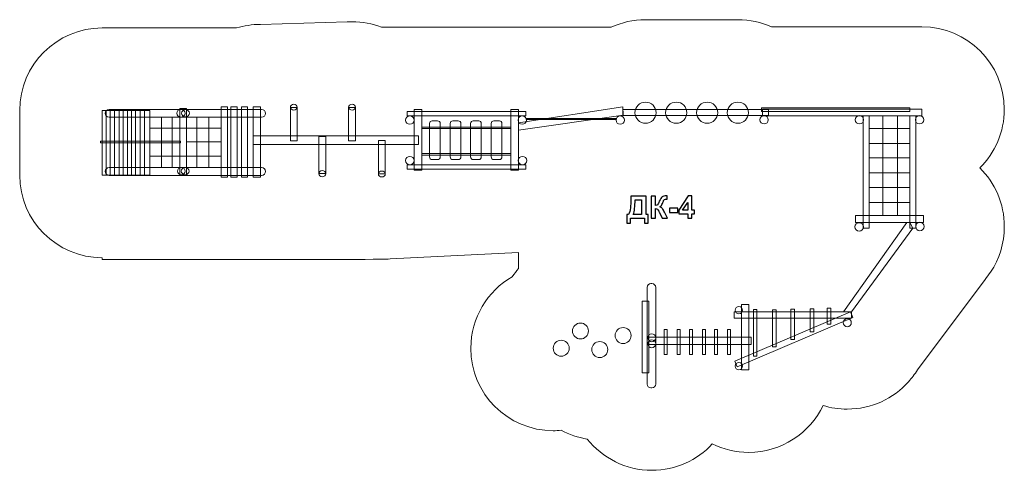
# Model space of a CAD drawing. Units: centimetres. Extents: x -9.9 to 8.1, y 5.9 to 14.1.
import ezdxf

# ---------------------------------------------------------------- set-up
doc = ezdxf.new("R2010")
doc.units = ezdxf.units.CM
doc.header["$MEASUREMENT"] = 0
doc.layers.add('layer 1', color=7, linetype='Continuous')

msp = doc.modelspace()

# ---------------------------------------------------------------- linework, layer by layer
at = {"layer": 'layer 1', "color": 254, "lineweight": 20}
for points in [[(-8.37253, 11.24131), (-8.29925, 11.24131), (-8.29925, 12.42153), (-8.37253, 12.42153), (-8.37253, 11.24131)], [(-8.29925, 11.24131), (-8.22597, 11.24131), (-8.22597, 12.42153), (-8.29925, 12.42153), (-8.29925, 11.24131)], [(-8.22597, 11.24131), (-8.14497, 11.24131), (-8.14497, 12.42153), (-8.22597, 12.42153), (-8.22597, 11.24131)], [(-8.14497, 11.24131), (-8.06397, 11.24131), (-8.06397, 12.42153), (-8.14497, 12.42153), (-8.14497, 11.24131)], [(-8.06397, 11.24131), (-7.98635, 11.24131), (-7.98635, 12.42153), (-8.06397, 12.42153), (-8.06397, 11.24131)], [(-7.98635, 11.24131), (-7.90873, 11.24131), (-7.90873, 12.42153), (-7.98635, 12.42153), (-7.98635, 11.24131)], [(-7.90873, 11.24131), (-7.83545, 11.24131), (-7.83545, 12.42153), (-7.90873, 12.42153), (-7.90873, 11.24131)], [(-7.83545, 11.24131), (-7.76217, 11.24131), (-7.76217, 12.42153), (-7.83545, 12.42153), (-7.83545, 11.24131)], [(-7.76217, 11.24131), (-7.68117, 11.24131), (-7.68117, 12.42153), (-7.76217, 12.42153), (-7.76217, 11.24131)], [(-7.68117, 11.24131), (-7.60019, 11.24131), (-7.60019, 12.42153), (-7.68117, 12.42153), (-7.68117, 11.24131)], [(-7.60018, 11.24131), (-7.50568, 11.24131), (-7.50568, 12.42153), (-7.60018, 12.42153), (-7.60018, 11.24131)], [(-6.95368, 11.23744), (-6.83798, 11.23744), (-6.83798, 12.45816), (-6.95368, 12.45816), (-6.95368, 11.23744)], [(-6.20255, 11.20754), (-6.09071, 11.20754), (-6.09071, 12.48612), (-6.20255, 12.48612), (-6.20255, 11.20754)], [(-6.02513, 11.20754), (-5.91329, 11.20754), (-5.91329, 12.48612), (-6.02513, 12.48612), (-6.02513, 11.20754)], [(-5.83421, 11.20754), (-5.72237, 11.20754), (-5.72237, 12.48612), (-5.83421, 12.48612), (-5.83421, 11.20754)], [(-5.62015, 11.20754), (-5.48709, 11.20754), (-5.48709, 12.48612), (-5.62015, 12.48612), (-5.62015, 11.20754)], [(-4.94326, 11.86902), (-4.81792, 11.86902), (-4.81792, 12.47648), (-4.94326, 12.47648), (-4.94326, 11.86902)], [(-4.94326, 11.86902), (-4.81792, 11.86902), (-4.81792, 12.47648), (-4.94326, 12.47648), (-4.94326, 11.86902)], [(-3.8826, 11.86902), (-3.75726, 11.86902), (-3.75726, 12.47648), (-3.8826, 12.47648), (-3.8826, 11.86902)], [(-2.8162, 12.32147), (-0.65632, 12.32147), (-0.65632, 12.40247), (-2.8162, 12.40247), (-2.8162, 12.32147)], [(-2.69182, 11.33603), (-2.55008, 11.33603), (-2.55008, 12.43525), (-2.69182, 12.43525), (-2.69182, 11.33603)], [(-0.92919, 11.33603), (-0.78745, 11.33603), (-0.78745, 12.43525), (-0.92919, 12.43525), (-0.92919, 11.33603)], [(1.11314, 12.32917), (3.76466, 12.32917), (3.76466, 12.44093), (1.11314, 12.44093), (1.11314, 12.32917)], [(3.63737, 12.40437), (6.33723, 12.40437), (6.33723, 12.46607), (3.63737, 12.46607), (3.63737, 12.40437)], [(3.65323, 12.32233), (6.55709, 12.32233), (6.55709, 12.44293), (3.65323, 12.44293), (3.65323, 12.32233)], [(-0.64877, 12.25824), (0.98775, 12.25824), (0.98775, 12.27208), (-0.64877, 12.27208), (-0.64877, 12.25824)], [(5.48678, 10.27727), (5.59476, 10.27727), (5.59476, 12.32233), (5.48678, 12.32233), (5.48678, 10.27727)], [(6.33531, 10.27727), (6.44329, 10.27727), (6.44329, 12.32233), (6.33531, 12.32233), (6.33531, 10.27727)], [(-2.55007, 12.09101), (-0.92919, 12.09101), (-0.92919, 12.11801), (-2.55007, 12.11801), (-2.55007, 12.09101)], [(-8.40339, 11.82854), (-6.94257, 11.82854), (-6.94257, 11.85938), (-8.40339, 11.85938), (-8.40339, 11.82854)], [(-5.62015, 11.79983), (-2.60887, 11.79983), (-2.60887, 11.95795), (-5.62015, 11.95795), (-5.62015, 11.79983)], [(-4.4245, 11.27434), (-4.29916, 11.27434), (-4.29916, 11.94638), (-4.4245, 11.94638), (-4.4245, 11.27434)], [(-3.3407, 11.26829), (-3.21536, 11.26829), (-3.21536, 11.87575), (-3.3407, 11.87575), (-3.3407, 11.26829)], [(-2.55007, 11.60889), (-0.92919, 11.60889), (-0.92919, 11.63589), (-2.55007, 11.63589), (-2.55007, 11.60889)], [(-2.8162, 11.35048), (-0.65632, 11.35048), (-0.65632, 11.43148), (-2.8162, 11.43148), (-2.8162, 11.35048)], [(5.346, 10.37947), (6.586, 10.37947), (6.586, 10.50675), (5.346, 10.50675), (5.346, 10.37947)], [(1.46201, 7.64376), (1.58157, 7.64376), (1.58157, 8.9516), (1.46201, 8.9516), (1.46201, 7.64376)], [(3.27428, 7.69841), (3.40348, 7.69841), (3.40348, 8.88635), (3.27428, 8.88635), (3.27428, 7.69841)], [(3.49026, 7.95011), (3.55004, 7.95011), (3.55004, 8.79671), (3.49026, 8.79671), (3.49026, 7.95011)], [(3.83738, 8.11789), (3.90102, 8.11789), (3.90102, 8.79479), (3.83738, 8.79479), (3.83738, 8.11789)], [(4.17004, 8.25192), (4.23946, 8.25192), (4.23946, 8.80732), (4.17004, 8.80732), (4.17004, 8.25192)], [(4.5191, 8.39175), (4.58562, 8.39175), (4.58562, 8.81311), (4.5191, 8.81311), (4.5191, 8.39175)], [(4.82958, 8.53155), (4.899, 8.53155), (4.899, 8.82179), (4.82958, 8.82179), (4.82958, 8.53155)], [(3.13929, 8.64337), (5.27217, 8.64337), (5.27217, 8.75521), (3.13929, 8.75521), (3.13929, 8.64337)], [(1.86554, 7.979), (1.9205, 7.979), (1.9205, 8.43316), (1.86554, 8.43316), (1.86554, 7.979)], [(2.09888, 7.979), (2.15384, 7.979), (2.15384, 8.43316), (2.09888, 8.43316), (2.09888, 7.979)], [(2.32644, 7.979), (2.3814, 7.979), (2.3814, 8.43316), (2.32644, 8.43316), (2.32644, 7.979)], [(2.55979, 7.979), (2.61475, 7.979), (2.61475, 8.43316), (2.55979, 8.43316), (2.55979, 7.979)], [(2.78156, 7.979), (2.83652, 7.979), (2.83652, 8.43316), (2.78156, 8.43316), (2.78156, 7.979)], [(3.01491, 7.979), (3.06987, 7.979), (3.06987, 8.43316), (3.01491, 8.43316), (3.01491, 7.979)], [(1.55265, 8.16413), (3.44495, 8.16413), (3.44495, 8.29719), (1.55265, 8.29719), (1.55265, 8.16413)]]:
    msp.add_lwpolyline(points, close=True, dxfattribs=at)
for centre, major_axis, ratio in [((1.52381, 12.37931), (0, 0.19284), 1), ((2.08307, 12.37931), (0.19285, 0), 0.99994815), ((2.64618, 12.37931), (0, 0.19284), 1), ((3.20544, 12.37931), (0.19285, 0), 0.99994815), ((-6.93752, 12.37043), (0.07594, 0), 0.91519621), ((-6.85218, 12.37043), (0.07111, 0), 0.91534243), ((-4.88059, 12.48058), (0.06267, 0), 0.84234881), ((-4.88059, 12.48058), (0.06267, 0), 0.84234881), ((-3.81993, 12.48058), (0.06267, 0), 0.84234881), ((-2.76799, 12.24482), (0.07666, 0), 0.99986955), ((-0.72043, 12.24482), (0.07666, 0), 0.99986955), ((1.06292, 12.24482), (0.07666, 0), 0.99986955), ((3.68275, 12.25157), (0, 0.07665), 1), ((5.41928, 12.25157), (0, 0.07665), 1), ((6.51466, 12.25157), (0.07666, 0), 0.99986955), ((-2.76799, 11.50813), (0.07666, 0), 0.99986955), ((-0.71657, 11.50813), (0.07666, 0), 0.99986955), ((-6.93004, 11.31651), (0.07111, 0), 0.9152018), ((-6.85868, 11.31651), (0.07111, 0), 0.9152018), ((-4.36183, 11.26979), (0.06267, 0), 0.93186533), ((-3.27803, 11.26418), (0.06267, 0), 0.84234881), ((5.4135, 10.30184), (0, 0.07666), 1), ((6.51996, 10.30859), (0, 0.07666), 1), ((3.22438, 8.78728), (0, 0.06677), 1), ((5.19721, 8.55972), (0.07403, 0), 0.99986492), ((0.33916, 8.40711), (0, 0.14512), 0.99993109), ((1.11489, 8.32467), (0, 0.14512), 0.99993109), ((1.63653, 8.28417), (0, 0.0728), 1), ((1.63653, 8.17618), (0, 0.0728), 1), ((-0.01182, 8.09277), (0, 0.14512), 1), ((0.69014, 8.06963), (0, 0.14512), 0.99993109), ((3.22438, 7.76882), (0, 0.06677), 1)]:
    msp.add_ellipse(centre, major_axis=major_axis, ratio=ratio, dxfattribs=at)
at = {"layer": 'layer 1', "color": 242, "lineweight": 20}
msp.add_open_spline([(-5.92381, 13.92153), (-5.78563, 13.96352), (-5.639, 13.98612), (-5.48709, 13.98612), (-5.48709, 13.98612), (-5.48709, 13.98612), (-3.90628, 14.03092), (-3.90628, 14.03092), (-3.90628, 14.03092), (-3.8777, 14.03255), (-3.84891, 14.03337), (-3.81993, 14.03337), (-3.81993, 14.03337), (-3.63165, 14.03337), (-3.45153, 13.99858), (-3.2855, 13.93525), (-3.2855, 13.93525), (-3.2855, 13.93525), (-0.78744, 13.93525), (-0.78744, 13.93525), (-0.78744, 13.93525), (-0.78744, 13.93525), (0.89704, 13.93525), (0.89704, 13.93525), (0.89704, 13.93525), (1.08776, 14.02311), (1.30004, 14.07215), (1.52381, 14.07215), (1.52381, 14.07215), (2.12519, 14.07215), (2.60406, 14.07215), (3.20544, 14.07215), (3.20544, 14.07215), (3.42259, 14.07215), (3.62893, 14.02594), (3.81525, 13.94293), (3.81525, 13.94293), (3.81525, 13.94293), (6.55709, 13.94293), (6.55709, 13.94293), (6.55709, 13.94293), (7.38552, 13.94293), (8.05709, 13.27136), (8.05709, 12.44293), (8.05709, 12.44293), (8.05709, 12.02536), (7.88641, 11.64771), (7.61108, 11.37576), (7.61108, 11.37576), (7.88641, 11.10381), (8.05709, 10.72616), (8.05709, 10.30859), (8.05709, 10.30859), (8.05709, 10.0022), (7.96516, 9.71733), (7.80748, 9.47991), (7.80748, 9.47991), (7.80748, 9.47991), (7.80756, 9.47989), (7.80756, 9.47989), (7.80756, 9.47989), (7.80756, 9.47989), (7.80678, 9.47885), (7.80678, 9.47885), (7.80678, 9.47885), (7.77603, 9.43263), (7.74276, 9.38824), (7.70721, 9.34582), (7.70721, 9.34582), (7.70721, 9.34582), (6.47376, 7.6978), (6.47376, 7.6978), (6.47376, 7.6978), (6.42688, 7.62201), (6.37346, 7.55073), (6.31426, 7.4847), (6.31426, 7.4847), (6.31426, 7.4847), (6.31371, 7.48396), (6.31371, 7.48396), (6.31371, 7.48396), (6.31371, 7.48396), (6.31367, 7.48403), (6.31367, 7.48403), (6.31367, 7.48403), (6.03908, 7.17815), (5.64063, 6.98569), (5.19721, 6.98569), (5.19721, 6.98569), (5.04405, 6.98569), (4.89627, 7.0087), (4.75709, 7.05136), (4.75709, 7.05136), (4.51549, 6.54686), (4.0002, 6.19841), (3.40349, 6.19841), (3.40349, 6.19841), (3.16522, 6.19841), (2.93998, 6.25405), (2.73991, 6.35292), (2.73991, 6.35292), (2.46594, 6.05727), (2.07437, 5.87215), (1.6395, 5.87215), (1.6395, 5.87215), (1.16261, 5.87215), (0.73775, 6.09473), (0.46301, 6.44163), (0.46301, 6.44163), (0.29311, 6.46747), (0.13256, 6.52183), (-0.0136, 6.59962), (-0.0136, 6.59962), (-0.06079, 6.59515), (-0.10858, 6.59277), (-0.15694, 6.59277), (-0.15694, 6.59277), (-0.98537, 6.59277), (-1.65694, 7.26434), (-1.65694, 8.09277), (-1.65694, 8.09277), (-1.65694, 8.6501), (-1.35297, 9.13642), (-0.90179, 9.39504), (-0.90179, 9.39504), (-0.86672, 9.44658), (-0.82849, 9.4958), (-0.78744, 9.54247), (-0.78744, 9.54247), (-0.78744, 9.54247), (-0.78744, 9.83602), (-0.78744, 9.83602), (-0.78744, 9.83602), (-0.78744, 9.83602), (-3.1261, 9.71899), (-3.1261, 9.71899), (-3.1261, 9.71899), (-3.17606, 9.71396), (-3.22674, 9.71139), (-3.27802, 9.71139), (-3.27802, 9.71139), (-4.13383, 9.71139), (-4.64712, 9.70754), (-5.48709, 9.70754), (-5.48709, 9.70754), (-5.48709, 9.70754), (-8.37253, 9.70754), (-8.37253, 9.70754), (-8.37253, 9.70754), (-8.37253, 9.70754), (-8.37253, 9.7413), (-8.37253, 9.7413), (-8.37253, 9.7413), (-9.20096, 9.7413), (-9.87253, 10.41287), (-9.87253, 11.2413), (-9.87253, 11.2413), (-9.87253, 11.64732), (-9.87253, 12.01551), (-9.87253, 12.42153), (-9.87253, 12.42153), (-9.87253, 13.24996), (-9.20096, 13.92153), (-8.37253, 13.92153), (-8.37253, 13.92153), (-8.37253, 13.92153), (-5.92381, 13.92153), (-5.92381, 13.92153)], degree=3, knots=[0, 0, 0, 0, 0.02325581, 0.02325581, 0.02325581, 0.02325581, 0.04651163, 0.04651163, 0.04651163, 0.04651163, 0.06976744, 0.06976744, 0.06976744, 0.06976744, 0.09302326, 0.09302326, 0.09302326, 0.09302326, 0.11627907, 0.11627907, 0.11627907, 0.11627907, 0.13953488, 0.13953488, 0.13953488, 0.13953488, 0.1627907, 0.1627907, 0.1627907, 0.1627907, 0.18604651, 0.18604651, 0.18604651, 0.18604651, 0.20930233, 0.20930233, 0.20930233, 0.20930233, 0.23255814, 0.23255814, 0.23255814, 0.23255814, 0.25581395, 0.25581395, 0.25581395, 0.25581395, 0.27906977, 0.27906977, 0.27906977, 0.27906977, 0.30232558, 0.30232558, 0.30232558, 0.30232558, 0.3255814, 0.3255814, 0.3255814, 0.3255814, 0.34883721, 0.34883721, 0.34883721, 0.34883721, 0.37209302, 0.37209302, 0.37209302, 0.37209302, 0.39534884, 0.39534884, 0.39534884, 0.39534884, 0.41860465, 0.41860465, 0.41860465, 0.41860465, 0.44186047, 0.44186047, 0.44186047, 0.44186047, 0.46511628, 0.46511628, 0.46511628, 0.46511628, 0.48837209, 0.48837209, 0.48837209, 0.48837209, 0.51162791, 0.51162791, 0.51162791, 0.51162791, 0.53488372, 0.53488372, 0.53488372, 0.53488372, 0.55813953, 0.55813953, 0.55813953, 0.55813953, 0.58139535, 0.58139535, 0.58139535, 0.58139535, 0.60465116, 0.60465116, 0.60465116, 0.60465116, 0.62790698, 0.62790698, 0.62790698, 0.62790698, 0.65116279, 0.65116279, 0.65116279, 0.65116279, 0.6744186, 0.6744186, 0.6744186, 0.6744186, 0.69767442, 0.69767442, 0.69767442, 0.69767442, 0.72093023, 0.72093023, 0.72093023, 0.72093023, 0.74418605, 0.74418605, 0.74418605, 0.74418605, 0.76744186, 0.76744186, 0.76744186, 0.76744186, 0.79069767, 0.79069767, 0.79069767, 0.79069767, 0.81395349, 0.81395349, 0.81395349, 0.81395349, 0.8372093, 0.8372093, 0.8372093, 0.8372093, 0.86046512, 0.86046512, 0.86046512, 0.86046512, 0.88372093, 0.88372093, 0.88372093, 0.88372093, 0.90697674, 0.90697674, 0.90697674, 0.90697674, 0.93023256, 0.93023256, 0.93023256, 0.93023256, 0.95348837, 0.95348837, 0.95348837, 0.95348837, 1, 1, 1, 1], dxfattribs=at)
at = {"layer": 'layer 1', "color": 254, "lineweight": 20}
for points, knots in [([(-8.24335, 12.43888), (-8.24335, 12.43888), (-5.46633, 12.43888), (-5.46633, 12.43888), (-5.46633, 12.43888), (-5.42708, 12.43888), (-5.39498, 12.40678), (-5.39498, 12.36753), (-5.39498, 12.36753), (-5.39498, 12.36753), (-5.39498, 12.36752), (-5.39498, 12.36752), (-5.39498, 12.36752), (-5.39498, 12.32827), (-5.42708, 12.29617), (-5.46633, 12.29617), (-5.46633, 12.29617), (-5.46633, 12.29617), (-8.24335, 12.29617), (-8.24335, 12.29617), (-8.24335, 12.29617), (-8.2826, 12.29617), (-8.3147, 12.32827), (-8.3147, 12.36752), (-8.3147, 12.36752), (-8.3147, 12.36752), (-8.3147, 12.36753), (-8.3147, 12.36753), (-8.3147, 12.36753), (-8.3147, 12.40678), (-8.2826, 12.43888), (-8.24335, 12.43888)], [0, 0, 0, 0, 0.11111111, 0.11111111, 0.11111111, 0.11111111, 0.22222222, 0.22222222, 0.22222222, 0.22222222, 0.33333333, 0.33333333, 0.33333333, 0.33333333, 0.44444444, 0.44444444, 0.44444444, 0.44444444, 0.55555556, 0.55555556, 0.55555556, 0.55555556, 0.66666667, 0.66666667, 0.66666667, 0.66666667, 0.77777778, 0.77777778, 0.77777778, 0.77777778, 1, 1, 1, 1]), ([(-0.78744, 12.19513), (-0.78744, 12.19513), (1.1111, 12.48826), (1.1111, 12.48826), (1.1111, 12.48826), (1.1111, 12.48826), (1.11785, 12.33205), (1.11785, 12.33205), (1.11785, 12.33205), (1.11785, 12.33205), (-0.78744, 12.0611), (-0.78744, 12.0611), (-0.78744, 12.0611), (-0.78744, 12.0611), (-0.78744, 12.19513), (-0.78744, 12.19513)], [0, 0, 0, 0, 0.2, 0.2, 0.2, 0.2, 0.4, 0.4, 0.4, 0.4, 0.6, 0.6, 0.6, 0.6, 1, 1, 1, 1]), ([(-2.36301, 12.23083), (-2.36301, 12.23083), (-2.26175, 12.23083), (-2.26175, 12.23083), (-2.26175, 12.23083), (-2.23576, 12.23083), (-2.21451, 12.20958), (-2.21451, 12.18359), (-2.21451, 12.18359), (-2.21451, 12.18359), (-2.21451, 11.57417), (-2.21451, 11.57417), (-2.21451, 11.57417), (-2.21451, 11.54818), (-2.23576, 11.52693), (-2.26175, 11.52693), (-2.26175, 11.52693), (-2.26175, 11.52693), (-2.36301, 11.52693), (-2.36301, 11.52693), (-2.36301, 11.52693), (-2.389, 11.52693), (-2.41025, 11.54818), (-2.41025, 11.57417), (-2.41025, 11.57417), (-2.41025, 11.57417), (-2.41025, 12.18359), (-2.41025, 12.18359), (-2.41025, 12.18359), (-2.41025, 12.20958), (-2.389, 12.23083), (-2.36301, 12.23083)], [0, 0, 0, 0, 0.11111111, 0.11111111, 0.11111111, 0.11111111, 0.22222222, 0.22222222, 0.22222222, 0.22222222, 0.33333333, 0.33333333, 0.33333333, 0.33333333, 0.44444444, 0.44444444, 0.44444444, 0.44444444, 0.55555556, 0.55555556, 0.55555556, 0.55555556, 0.66666667, 0.66666667, 0.66666667, 0.66666667, 0.77777778, 0.77777778, 0.77777778, 0.77777778, 1, 1, 1, 1]), ([(-1.98695, 12.23083), (-1.98695, 12.23083), (-1.88569, 12.23083), (-1.88569, 12.23083), (-1.88569, 12.23083), (-1.85971, 12.23083), (-1.83846, 12.20958), (-1.83846, 12.18359), (-1.83846, 12.18359), (-1.83846, 12.18359), (-1.83846, 11.57417), (-1.83846, 11.57417), (-1.83846, 11.57417), (-1.83846, 11.54818), (-1.85971, 11.52693), (-1.88569, 11.52693), (-1.88569, 11.52693), (-1.88569, 11.52693), (-1.98695, 11.52693), (-1.98695, 11.52693), (-1.98695, 11.52693), (-2.01294, 11.52693), (-2.03419, 11.54818), (-2.03419, 11.57417), (-2.03419, 11.57417), (-2.03419, 11.57417), (-2.03419, 12.18359), (-2.03419, 12.18359), (-2.03419, 12.18359), (-2.03419, 12.20958), (-2.01294, 12.23083), (-1.98695, 12.23083)], [0, 0, 0, 0, 0.11111111, 0.11111111, 0.11111111, 0.11111111, 0.22222222, 0.22222222, 0.22222222, 0.22222222, 0.33333333, 0.33333333, 0.33333333, 0.33333333, 0.44444444, 0.44444444, 0.44444444, 0.44444444, 0.55555556, 0.55555556, 0.55555556, 0.55555556, 0.66666667, 0.66666667, 0.66666667, 0.66666667, 0.77777778, 0.77777778, 0.77777778, 0.77777778, 1, 1, 1, 1]), ([(-1.61476, 12.23083), (-1.61476, 12.23083), (-1.5135, 12.23083), (-1.5135, 12.23083), (-1.5135, 12.23083), (-1.48751, 12.23083), (-1.46626, 12.20958), (-1.46626, 12.18359), (-1.46626, 12.18359), (-1.46626, 12.18359), (-1.46626, 11.57417), (-1.46626, 11.57417), (-1.46626, 11.57417), (-1.46626, 11.54818), (-1.48751, 11.52693), (-1.5135, 11.52693), (-1.5135, 11.52693), (-1.5135, 11.52693), (-1.61476, 11.52693), (-1.61476, 11.52693), (-1.61476, 11.52693), (-1.64075, 11.52693), (-1.662, 11.54818), (-1.662, 11.57417), (-1.662, 11.57417), (-1.662, 11.57417), (-1.662, 12.18359), (-1.662, 12.18359), (-1.662, 12.18359), (-1.662, 12.20958), (-1.64075, 12.23083), (-1.61476, 12.23083)], [0, 0, 0, 0, 0.11111111, 0.11111111, 0.11111111, 0.11111111, 0.22222222, 0.22222222, 0.22222222, 0.22222222, 0.33333333, 0.33333333, 0.33333333, 0.33333333, 0.44444444, 0.44444444, 0.44444444, 0.44444444, 0.55555556, 0.55555556, 0.55555556, 0.55555556, 0.66666667, 0.66666667, 0.66666667, 0.66666667, 0.77777778, 0.77777778, 0.77777778, 0.77777778, 1, 1, 1, 1]), ([(-1.2387, 12.23083), (-1.2387, 12.23083), (-1.13745, 12.23083), (-1.13745, 12.23083), (-1.13745, 12.23083), (-1.11146, 12.23083), (-1.09021, 12.20958), (-1.09021, 12.18359), (-1.09021, 12.18359), (-1.09021, 12.18359), (-1.09021, 11.57417), (-1.09021, 11.57417), (-1.09021, 11.57417), (-1.09021, 11.54818), (-1.11146, 11.52693), (-1.13745, 11.52693), (-1.13745, 11.52693), (-1.13745, 11.52693), (-1.2387, 11.52693), (-1.2387, 11.52693), (-1.2387, 11.52693), (-1.2647, 11.52693), (-1.28595, 11.54818), (-1.28595, 11.57417), (-1.28595, 11.57417), (-1.28595, 11.57417), (-1.28595, 12.18359), (-1.28595, 12.18359), (-1.28595, 12.18359), (-1.28595, 12.20958), (-1.2647, 12.23083), (-1.2387, 12.23083)], [0, 0, 0, 0, 0.11111111, 0.11111111, 0.11111111, 0.11111111, 0.22222222, 0.22222222, 0.22222222, 0.22222222, 0.33333333, 0.33333333, 0.33333333, 0.33333333, 0.44444444, 0.44444444, 0.44444444, 0.44444444, 0.55555556, 0.55555556, 0.55555556, 0.55555556, 0.66666667, 0.66666667, 0.66666667, 0.66666667, 0.77777778, 0.77777778, 0.77777778, 0.77777778, 1, 1, 1, 1]), ([(-8.24335, 11.38207), (-8.24335, 11.38207), (-5.46633, 11.38207), (-5.46633, 11.38207), (-5.46633, 11.38207), (-5.42708, 11.38207), (-5.39498, 11.34998), (-5.39498, 11.31073), (-5.39498, 11.31073), (-5.39498, 11.31073), (-5.39498, 11.31071), (-5.39498, 11.31071), (-5.39498, 11.31071), (-5.39498, 11.27146), (-5.42708, 11.23937), (-5.46633, 11.23937), (-5.46633, 11.23937), (-5.46633, 11.23937), (-8.24335, 11.23937), (-8.24335, 11.23937), (-8.24335, 11.23937), (-8.2826, 11.23937), (-8.3147, 11.27146), (-8.3147, 11.31071), (-8.3147, 11.31071), (-8.3147, 11.31071), (-8.3147, 11.31073), (-8.3147, 11.31073), (-8.3147, 11.31073), (-8.3147, 11.34998), (-8.2826, 11.38207), (-8.24335, 11.38207)], [0, 0, 0, 0, 0.11111111, 0.11111111, 0.11111111, 0.11111111, 0.22222222, 0.22222222, 0.22222222, 0.22222222, 0.33333333, 0.33333333, 0.33333333, 0.33333333, 0.44444444, 0.44444444, 0.44444444, 0.44444444, 0.55555556, 0.55555556, 0.55555556, 0.55555556, 0.66666667, 0.66666667, 0.66666667, 0.66666667, 0.77777778, 0.77777778, 0.77777778, 0.77777778, 1, 1, 1, 1]), ([(6.28462, 10.37947), (6.28462, 10.37947), (5.12753, 8.75521), (5.12753, 8.75521), (5.12753, 8.75521), (5.12753, 8.75521), (5.27218, 8.75521), (5.27218, 8.75521), (5.27218, 8.75521), (5.27218, 8.75521), (6.38931, 10.27726), (6.38931, 10.27726), (6.38931, 10.27726), (6.38931, 10.27726), (6.33531, 10.37947), (6.33531, 10.37947), (6.33531, 10.37947), (6.33531, 10.37947), (6.28462, 10.37947), (6.28462, 10.37947)], [0, 0, 0, 0, 0.16666667, 0.16666667, 0.16666667, 0.16666667, 0.33333333, 0.33333333, 0.33333333, 0.33333333, 0.5, 0.5, 0.5, 0.5, 0.66666667, 0.66666667, 0.66666667, 0.66666667, 1, 1, 1, 1]), ([(1.62248, 9.26949), (1.62248, 9.26949), (1.6395, 9.26949), (1.6395, 9.26949), (1.6395, 9.26949), (1.67791, 9.26949), (1.70933, 9.23807), (1.70933, 9.19965), (1.70933, 9.19965), (1.70933, 9.19965), (1.70933, 7.44197), (1.70933, 7.44197), (1.70933, 7.44197), (1.70933, 7.40356), (1.67791, 7.37215), (1.6395, 7.37215), (1.6395, 7.37215), (1.6395, 7.37215), (1.62248, 7.37215), (1.62248, 7.37215), (1.62248, 7.37215), (1.58406, 7.37215), (1.55265, 7.40356), (1.55265, 7.44197), (1.55265, 7.44197), (1.55265, 7.44197), (1.55265, 9.19965), (1.55265, 9.19965), (1.55265, 9.19965), (1.55265, 9.23807), (1.58406, 9.26949), (1.62248, 9.26949)], [0, 0, 0, 0, 0.11111111, 0.11111111, 0.11111111, 0.11111111, 0.22222222, 0.22222222, 0.22222222, 0.22222222, 0.33333333, 0.33333333, 0.33333333, 0.33333333, 0.44444444, 0.44444444, 0.44444444, 0.44444444, 0.55555556, 0.55555556, 0.55555556, 0.55555556, 0.66666667, 0.66666667, 0.66666667, 0.66666667, 0.77777778, 0.77777778, 0.77777778, 0.77777778, 1, 1, 1, 1]), ([(3.1505, 7.85895), (3.1505, 7.85895), (5.25546, 8.7534), (5.25546, 8.7534), (5.25546, 8.7534), (5.25546, 8.7534), (5.29953, 8.6506), (5.29953, 8.6506), (5.29953, 8.6506), (5.29953, 8.6506), (3.19457, 7.75615), (3.19457, 7.75615), (3.19457, 7.75615), (3.19457, 7.75615), (3.1505, 7.85895), (3.1505, 7.85895)], [0, 0, 0, 0, 0.2, 0.2, 0.2, 0.2, 0.4, 0.4, 0.4, 0.4, 0.6, 0.6, 0.6, 0.6, 1, 1, 1, 1])]:
    msp.add_open_spline(points, degree=3, knots=knots, dxfattribs=at)
at = {"layer": 'layer 1', "lineweight": 20}
for points in [[(-7.28828, 12.29618), (-7.28828, 12.29618), (-7.28828, 11.38207), (-7.28828, 11.38207)], [(-7.09736, 11.38207), (-7.09736, 11.38207), (-7.09736, 12.29618), (-7.09736, 12.29618)], [(-6.64802, 12.29618), (-6.64802, 12.29618), (-6.64802, 11.38207), (-6.64802, 11.38207)], [(-6.4301, 11.38207), (-6.4301, 11.38207), (-6.4301, 12.29618), (-6.4301, 12.29618)], [(-0.64495, 12.25823), (-0.64495, 12.25823), (0.98775, 12.25823), (0.98775, 12.25823)], [(5.84364, 12.32233), (5.84364, 12.32233), (5.84364, 10.50675), (5.84364, 10.50675)], [(6.10977, 12.32233), (6.10977, 12.32233), (6.10977, 10.50675), (6.10977, 10.50675)], [(-7.50567, 12.0985), (-7.50567, 12.0985), (-6.20255, 12.0985), (-6.20255, 12.0985)], [(5.59477, 12.09244), (5.59477, 12.09244), (6.33531, 12.09244), (6.33531, 12.09244)], [(-6.83797, 11.8478), (-6.83797, 11.8478), (-6.20255, 11.8478), (-6.20255, 11.8478)], [(5.59477, 11.82052), (5.59477, 11.82052), (6.33531, 11.82052), (6.33531, 11.82052)], [(-7.50567, 11.58938), (-7.50567, 11.58938), (-6.20255, 11.58938), (-6.20255, 11.58938)], [(5.59477, 11.56018), (5.59477, 11.56018), (6.33531, 11.56018), (6.33531, 11.56018)], [(5.59477, 11.28827), (5.59477, 11.28827), (6.33531, 11.28827), (6.33531, 11.28827)], [(5.59477, 11.01828), (5.59477, 11.01828), (6.33531, 11.01828), (6.33531, 11.01828)], [(5.59477, 10.74636), (5.59477, 10.74636), (6.33531, 10.74636), (6.33531, 10.74636)]]:
    msp.add_open_spline(points, degree=3, dxfattribs=at)
at = {"layer": 'layer 1'}
for points, knots in [([(1.25608, 10.86243), (1.25608, 10.86243), (1.53492, 10.86243), (1.53492, 10.86243), (1.53492, 10.86243), (1.53492, 10.86243), (1.53492, 10.52659), (1.53492, 10.52659), (1.53492, 10.52659), (1.53492, 10.52659), (1.57047, 10.52659), (1.57047, 10.52659), (1.57047, 10.52659), (1.57047, 10.52659), (1.57047, 10.37024), (1.57047, 10.37024), (1.57047, 10.37024), (1.57047, 10.37024), (1.50218, 10.37024), (1.50218, 10.37024), (1.50218, 10.37024), (1.50218, 10.37024), (1.50218, 10.45829), (1.50218, 10.45829), (1.50218, 10.45829), (1.50218, 10.45829), (1.24874, 10.45829), (1.24874, 10.45829), (1.24874, 10.45829), (1.24874, 10.45829), (1.24874, 10.37024), (1.24874, 10.37024), (1.24874, 10.37024), (1.24874, 10.37024), (1.18045, 10.37024), (1.18045, 10.37024), (1.18045, 10.37024), (1.18045, 10.37024), (1.18045, 10.52659), (1.18045, 10.52659), (1.18045, 10.52659), (1.18045, 10.52659), (1.21488, 10.52659), (1.21488, 10.52659), (1.21488, 10.52659), (1.23162, 10.56111), (1.24272, 10.60119), (1.24809, 10.64672), (1.24809, 10.64672), (1.25345, 10.69234), (1.25608, 10.75001), (1.25608, 10.81972), (1.25608, 10.81972), (1.25608, 10.81972), (1.25608, 10.86243), (1.25608, 10.86243)], [0, 0, 0, 0, 0.06666667, 0.06666667, 0.06666667, 0.06666667, 0.13333333, 0.13333333, 0.13333333, 0.13333333, 0.2, 0.2, 0.2, 0.2, 0.26666667, 0.26666667, 0.26666667, 0.26666667, 0.33333333, 0.33333333, 0.33333333, 0.33333333, 0.4, 0.4, 0.4, 0.4, 0.46666667, 0.46666667, 0.46666667, 0.46666667, 0.53333333, 0.53333333, 0.53333333, 0.53333333, 0.6, 0.6, 0.6, 0.6, 0.66666667, 0.66666667, 0.66666667, 0.66666667, 0.73333333, 0.73333333, 0.73333333, 0.73333333, 0.8, 0.8, 0.8, 0.8, 0.86666667, 0.86666667, 0.86666667, 0.86666667, 1, 1, 1, 1]), ([(1.33397, 10.79413), (1.33397, 10.67184), (1.32269, 10.58265), (1.30011, 10.52659), (1.30011, 10.52659), (1.30011, 10.52659), (1.45307, 10.52659), (1.45307, 10.52659), (1.45307, 10.52659), (1.45307, 10.52659), (1.45307, 10.79413), (1.45307, 10.79413), (1.45307, 10.79413), (1.45307, 10.79413), (1.33397, 10.79413), (1.33397, 10.79413)], [0, 0, 0, 0, 0.2, 0.2, 0.2, 0.2, 0.4, 0.4, 0.4, 0.4, 0.6, 0.6, 0.6, 0.6, 1, 1, 1, 1]), ([(1.62654, 10.86243), (1.62654, 10.86243), (1.70839, 10.86243), (1.70839, 10.86243), (1.70839, 10.86243), (1.70839, 10.86243), (1.70839, 10.69027), (1.70839, 10.69027), (1.70839, 10.69027), (1.72654, 10.69216), (1.73887, 10.69677), (1.74526, 10.70439), (1.74526, 10.70439), (1.75166, 10.71191), (1.76163, 10.73289), (1.77499, 10.76732), (1.77499, 10.76732), (1.79183, 10.81107), (1.80886, 10.83835), (1.82588, 10.84898), (1.82588, 10.84898), (1.84282, 10.85961), (1.87, 10.86497), (1.90763, 10.86497), (1.90763, 10.86497), (1.90952, 10.86497), (1.91347, 10.86506), (1.91949, 10.86525), (1.91949, 10.86525), (1.91949, 10.86525), (1.91949, 10.80486), (1.91949, 10.80486), (1.91949, 10.80486), (1.91949, 10.80486), (1.90792, 10.80514), (1.90792, 10.80514), (1.90792, 10.80514), (1.89117, 10.80514), (1.87894, 10.80307), (1.87123, 10.79893), (1.87123, 10.79893), (1.86351, 10.79479), (1.8573, 10.78849), (1.85251, 10.78002), (1.85251, 10.78002), (1.84771, 10.77155), (1.84065, 10.75415), (1.83134, 10.72781), (1.83134, 10.72781), (1.82635, 10.71379), (1.82099, 10.70213), (1.81516, 10.69272), (1.81516, 10.69272), (1.80942, 10.68331), (1.79917, 10.67447), (1.78449, 10.66619), (1.78449, 10.66619), (1.80265, 10.66111), (1.81761, 10.65067), (1.82946, 10.63505), (1.82946, 10.63505), (1.84131, 10.61944), (1.85429, 10.59742), (1.86841, 10.56892), (1.86841, 10.56892), (1.86841, 10.56892), (1.92344, 10.45829), (1.92344, 10.45829), (1.92344, 10.45829), (1.92344, 10.45829), (1.82748, 10.45829), (1.82748, 10.45829), (1.82748, 10.45829), (1.82748, 10.45829), (1.77904, 10.56234), (1.77904, 10.56234), (1.77904, 10.56234), (1.77828, 10.56384), (1.77668, 10.56666), (1.77433, 10.5709), (1.77433, 10.5709), (1.77339, 10.57231), (1.77, 10.5787), (1.76417, 10.5899), (1.76417, 10.5899), (1.75382, 10.60984), (1.74536, 10.62226), (1.73877, 10.62725), (1.73877, 10.62725), (1.73209, 10.63223), (1.72203, 10.63477), (1.70839, 10.63496), (1.70839, 10.63496), (1.70839, 10.63496), (1.70839, 10.45829), (1.70839, 10.45829), (1.70839, 10.45829), (1.70839, 10.45829), (1.62654, 10.45829), (1.62654, 10.45829), (1.62654, 10.45829), (1.62654, 10.45829), (1.62654, 10.86243), (1.62654, 10.86243)], [0, 0, 0, 0, 0.03703704, 0.03703704, 0.03703704, 0.03703704, 0.07407407, 0.07407407, 0.07407407, 0.07407407, 0.11111111, 0.11111111, 0.11111111, 0.11111111, 0.14814815, 0.14814815, 0.14814815, 0.14814815, 0.18518519, 0.18518519, 0.18518519, 0.18518519, 0.22222222, 0.22222222, 0.22222222, 0.22222222, 0.25925926, 0.25925926, 0.25925926, 0.25925926, 0.2962963, 0.2962963, 0.2962963, 0.2962963, 0.33333333, 0.33333333, 0.33333333, 0.33333333, 0.37037037, 0.37037037, 0.37037037, 0.37037037, 0.40740741, 0.40740741, 0.40740741, 0.40740741, 0.44444444, 0.44444444, 0.44444444, 0.44444444, 0.48148148, 0.48148148, 0.48148148, 0.48148148, 0.51851852, 0.51851852, 0.51851852, 0.51851852, 0.55555556, 0.55555556, 0.55555556, 0.55555556, 0.59259259, 0.59259259, 0.59259259, 0.59259259, 0.62962963, 0.62962963, 0.62962963, 0.62962963, 0.66666667, 0.66666667, 0.66666667, 0.66666667, 0.7037037, 0.7037037, 0.7037037, 0.7037037, 0.74074074, 0.74074074, 0.74074074, 0.74074074, 0.77777778, 0.77777778, 0.77777778, 0.77777778, 0.81481481, 0.81481481, 0.81481481, 0.81481481, 0.85185185, 0.85185185, 0.85185185, 0.85185185, 0.88888889, 0.88888889, 0.88888889, 0.88888889, 0.92592593, 0.92592593, 0.92592593, 0.92592593, 1, 1, 1, 1]), ([(2.29221, 10.45829), (2.29221, 10.45829), (2.29221, 10.53957), (2.29221, 10.53957), (2.29221, 10.53957), (2.29221, 10.53957), (2.12739, 10.53957), (2.12739, 10.53957), (2.12739, 10.53957), (2.12739, 10.53957), (2.12739, 10.60702), (2.12739, 10.60702), (2.12739, 10.60702), (2.12739, 10.60702), (2.30218, 10.86412), (2.30218, 10.86412), (2.30218, 10.86412), (2.30218, 10.86412), (2.36728, 10.86412), (2.36728, 10.86412), (2.36728, 10.86412), (2.36728, 10.86412), (2.36728, 10.6073), (2.36728, 10.6073), (2.36728, 10.6073), (2.36728, 10.6073), (2.41752, 10.6073), (2.41752, 10.6073), (2.41752, 10.6073), (2.41752, 10.6073), (2.41752, 10.53957), (2.41752, 10.53957), (2.41752, 10.53957), (2.41752, 10.53957), (2.36728, 10.53957), (2.36728, 10.53957), (2.36728, 10.53957), (2.36728, 10.53957), (2.36728, 10.45829), (2.36728, 10.45829), (2.36728, 10.45829), (2.36728, 10.45829), (2.29221, 10.45829), (2.29221, 10.45829)], [0, 0, 0, 0, 0.08333333, 0.08333333, 0.08333333, 0.08333333, 0.16666667, 0.16666667, 0.16666667, 0.16666667, 0.25, 0.25, 0.25, 0.25, 0.33333333, 0.33333333, 0.33333333, 0.33333333, 0.41666667, 0.41666667, 0.41666667, 0.41666667, 0.5, 0.5, 0.5, 0.5, 0.58333333, 0.58333333, 0.58333333, 0.58333333, 0.66666667, 0.66666667, 0.66666667, 0.66666667, 0.75, 0.75, 0.75, 0.75, 0.83333333, 0.83333333, 0.83333333, 0.83333333, 1, 1, 1, 1]), ([(1.96032, 10.5661), (1.96032, 10.5661), (1.96032, 10.64343), (1.96032, 10.64343), (1.96032, 10.64343), (1.96032, 10.64343), (2.11272, 10.64343), (2.11272, 10.64343), (2.11272, 10.64343), (2.11272, 10.64343), (2.11272, 10.5661), (2.11272, 10.5661), (2.11272, 10.5661), (2.11272, 10.5661), (1.96032, 10.5661), (1.96032, 10.5661)], [0, 0, 0, 0, 0.2, 0.2, 0.2, 0.2, 0.4, 0.4, 0.4, 0.4, 0.6, 0.6, 0.6, 0.6, 1, 1, 1, 1]), ([(2.29221, 10.6073), (2.29221, 10.6073), (2.29221, 10.74531), (2.29221, 10.74531), (2.29221, 10.74531), (2.29221, 10.74531), (2.19983, 10.6073), (2.19983, 10.6073), (2.19983, 10.6073), (2.19983, 10.6073), (2.29221, 10.6073), (2.29221, 10.6073)], [0, 0, 0, 0, 0.25, 0.25, 0.25, 0.25, 0.5, 0.5, 0.5, 0.5, 1, 1, 1, 1])]:
    msp.add_open_spline(points, degree=3, knots=knots, dxfattribs=at)

doc.saveas('drawing.dxf')
